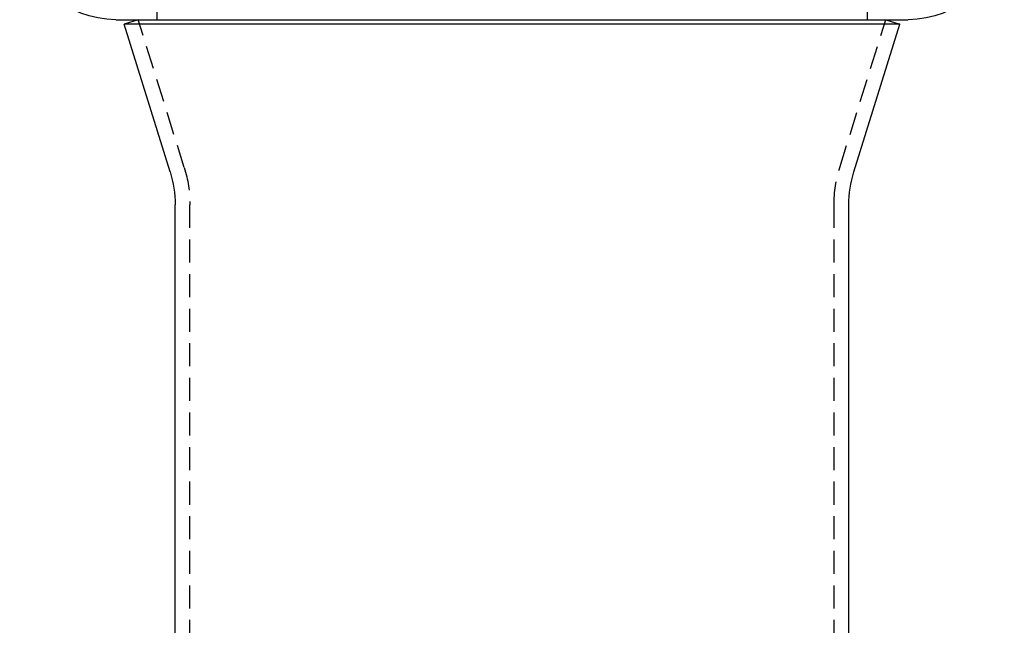
# Model space of a CAD drawing. Extents: x 1308 to 1808, y -567 to 513.
# Drawn here: x 1504 to 1611, y 264 to 329 of the extents above; entities that cross this region are included whole.
import ezdxf

# ---------------------------------------------------------------- set-up
doc = ezdxf.new("R2010")
doc.units = 0
doc.header["$LTSCALE"] = 10
doc.linetypes.add('VERDECKT', pattern=[0.375, 0.25, -0.125])
doc.layers.get('0').update_dxf_attribs({"linetype": 'CONTINUOUS'})
doc.layers.add('STEMPEL', color=3, linetype='CONTINUOUS')

# ---------------------------------------------------------------- blocks, each defined once
blk = doc.blocks.new('A$C1E30B42E')
at = {"color": 1, "linetype": 'VERDECKT', "extrusion": (0, 1, -2e-16)}
for p, q in [((970.44, 96.5), (970.44, 95)), ((1047.44, 96.5), (1047.44, 95)), ((973.43, 78.97), (968.44, 95)), ((1044.45, 78.97), (1049.44, 95)), ((974.04, -17.58), (974.04, 74.93)), ((1043.84, -17.58), (1043.84, 74.93))]:
    blk.add_line(p, q, dxfattribs=at)
at = {"extrusion": (0, 1, -2e-16)}
for p, q in [((966.03, 95), (1051.85, 95)), ((968.44, 95), (966.91, 94.52)), ((1049.44, 95), (1050.97, 94.52)), ((1050.97, 94.52), (966.91, 94.52)), ((971.9, 78.5), (966.91, 94.52)), ((1045.98, 78.5), (1050.97, 94.52)), ((972.44, 28), (972.44, 74.93)), ((1045.44, 28), (1045.44, 74.93))]:
    blk.add_line(p, q, dxfattribs=at)
at = {"extrusion": (0, -2e-16, -1)}
for centre, radius, start, end in [((-966.03, 105.5), 10.5, 270, 353.3742), ((-1051.85, 105.5), 10.5, 186.6258, 270), ((-960.44, 74.93), 12, 162.7185, 180), ((-1057.44, 74.93), 12, 0, 17.2815)]:
    blk.add_arc(centre, radius, start, end, dxfattribs=at)
at = {"color": 1, "linetype": 'VERDECKT', "extrusion": (0, -2e-16, -1)}
for centre, start, end in [((-960.44, 74.93), 162.7185, 180), ((-1057.44, 74.93), 360, 17.2815)]:
    blk.add_arc(centre, 13.6, start, end, dxfattribs=at)

msp = doc.modelspace()

# ---------------------------------------------------------------- block references
at = {"layer": 'STEMPEL'}
msp.add_blockref('A$C1E30B42E', (548.69, 234.5, -77.84), dxfattribs=at)

doc.saveas('drawing.dxf')
